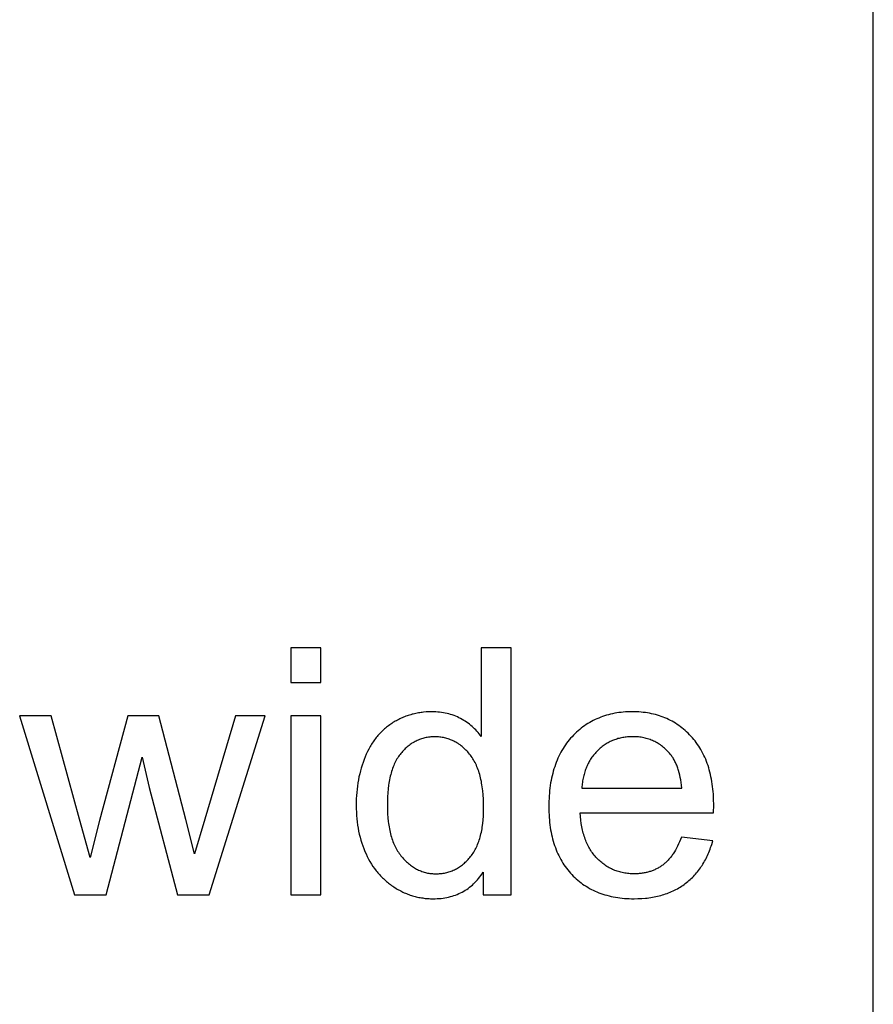
# Model space of a CAD drawing. Units: millimetres. Extents: x 0 to 59700, y 0 to 25500.
# Drawn here: x 1618 to 3000, y 19125 to 20719 of the extents above; entities that cross this region are included whole.
import ezdxf

# ---------------------------------------------------------------- set-up
doc = ezdxf.new("R2010")
doc.units = ezdxf.units.MM
doc.header["$MEASUREMENT"] = 0
doc.layers.add('- TAB', color=4, linetype='Continuous', true_color=0x00ffff)
doc.layers.add('- TITLES', color=7, linetype='Continuous', true_color=0x7fffbf)

msp = doc.modelspace()

# ---------------------------------------------------------------- linework, layer by layer
at = {"layer": '- TAB'}
msp.add_lwpolyline([(3000, 0), (3000, 24000)], dxfattribs=at)
at = {"layer": '- TITLES'}
for points in [[(2105.7, 19702.1), (2056.7, 19702.1)], [(2056.7, 19702.1), (2056.7, 19645.7)], [(2105.7, 19645.7), (2105.7, 19702.1)], [(2413.8, 19702.1), (2365, 19702.1)], [(2365, 19702.1), (2365, 19558.7)], [(2413.8, 19302.4), (2413.8, 19702.1)], [(2056.7, 19645.7), (2105.7, 19645.7)], [(1668.7, 19592), (1617.9, 19592)], [(1617.9, 19592), (1706.6, 19302.4)], [(1731.9, 19362.7), (1714.7, 19424.8), (1668.7, 19592)], [(1793, 19592), (1746.9, 19422.4)], [(1843.4, 19592), (1793, 19592)], [(1901.2, 19368.7), (1886.8, 19424), (1843.4, 19592)], [(1967.5, 19592), (1917.9, 19424.6), (1901.2, 19368.7)], [(1924.7, 19302.4), (2015.2, 19592)], [(2015.2, 19592), (1967.5, 19592)], [(2105.7, 19592), (2056.7, 19592)], [(2056.7, 19592), (2056.7, 19302.4)], [(2105.7, 19302.4), (2105.7, 19592)], [(2365, 19558.7), (2363.4, 19560.9), (2361.7, 19563), (2360, 19565.1), (2358.2, 19567.2), (2356.3, 19569.1), (2354.4, 19571.1), (2352.4, 19572.9), (2350.3, 19574.8), (2348.2, 19576.5), (2346, 19578.3), (2343.8, 19579.9), (2341.5, 19581.5), (2339.2, 19583.1), (2336.8, 19584.6), (2334.3, 19586.1), (2331.8, 19587.5), (2329.2, 19588.8), (2326.6, 19590.1), (2323.9, 19591.2), (2321.2, 19592.3), (2318.4, 19593.3), (2315.6, 19594.2), (2312.8, 19595), (2309.9, 19595.8), (2307, 19596.4), (2304, 19597), (2301, 19597.4), (2297.9, 19597.8), (2294.8, 19598.1), (2291.6, 19598.4), (2288.4, 19598.5), (2285.2, 19598.5), (2280.7, 19598.5), (2276.3, 19598.2), (2272, 19597.9), (2269.8, 19597.6), (2267.7, 19597.3), (2265.6, 19597), (2263.5, 19596.7), (2261.4, 19596.3), (2259.3, 19595.9), (2257.3, 19595.4), (2255.2, 19594.9), (2253.2, 19594.4), (2251.1, 19593.8), (2249.1, 19593.2), (2247.1, 19592.6), (2245.1, 19591.9), (2243.2, 19591.2), (2241.2, 19590.4), (2239.3, 19589.6), (2237.3, 19588.8), (2235.4, 19587.9), (2233.5, 19587), (2231.6, 19586.1), (2229.7, 19585.1), (2227.9, 19584.1), (2226, 19583.1), (2224.2, 19582), (2222.3, 19580.9), (2220.5, 19579.7), (2218.7, 19578.5), (2217, 19577.3), (2215.2, 19576), (2213.5, 19574.7), (2211.8, 19573.4), (2210.2, 19572.1), (2208.6, 19570.7), (2207, 19569.3), (2205.4, 19567.8), (2203.9, 19566.3), (2202.4, 19564.8), (2200.9, 19563.3), (2199.4, 19561.7), (2198, 19560.1), (2196.6, 19558.4), (2195.2, 19556.8), (2193.9, 19555.1), (2192.6, 19553.3), (2191.3, 19551.6), (2190, 19549.7), (2188.8, 19547.9), (2187.6, 19546), (2186.4, 19544.1), (2185.3, 19542.2), (2184.2, 19540.2), (2183.1, 19538.2), (2181, 19534.2), (2179, 19529.9), (2177.2, 19525.6), (2175.4, 19521.1), (2173.8, 19516.6), (2172.3, 19512.1), (2170.9, 19507.4), (2169.6, 19502.7), (2168.4, 19498), (2167.3, 19493.2), (2166.3, 19488.3), (2165.5, 19483.3), (2164.8, 19478.3), (2164.1, 19473.2), (2163.6, 19468.1), (2163.2, 19462.9), (2162.9, 19457.6), (2162.8, 19452.3), (2162.7, 19446.9), (2162.8, 19441.4), (2163, 19436), (2163.3, 19430.6), (2163.7, 19425.3), (2164.3, 19420.1), (2165, 19415), (2165.8, 19410), (2166.7, 19405), (2167.8, 19400.2), (2169, 19395.4), (2170.3, 19390.6), (2171.7, 19386), (2173.3, 19381.5), (2174.9, 19377), (2176.7, 19372.6), (2178.7, 19368.3), (2180.7, 19364), (2182.9, 19359.9), (2185.1, 19356), (2187.5, 19352.1), (2189.9, 19348.3), (2192.5, 19344.7), (2195.1, 19341.2), (2196.5, 19339.5), (2197.9, 19337.8), (2199.3, 19336.2), (2200.8, 19334.5), (2202.2, 19333), (2203.7, 19331.4), (2205.2, 19329.9), (2206.8, 19328.4), (2208.4, 19326.9), (2210, 19325.4), (2211.6, 19324), (2213.2, 19322.6), (2214.9, 19321.3), (2216.6, 19320), (2218.3, 19318.7), (2220.1, 19317.4), (2221.9, 19316.2), (2223.7, 19315), (2227.3, 19312.6), (2229.2, 19311.5), (2231, 19310.5), (2232.9, 19309.5), (2234.8, 19308.5), (2236.6, 19307.5), (2238.5, 19306.6), (2240.4, 19305.7), (2242.4, 19304.9), (2244.3, 19304.1), (2246.2, 19303.3), (2248.2, 19302.6), (2250.1, 19301.9), (2252.1, 19301.3), (2254.1, 19300.6), (2256.1, 19300.1), (2258.1, 19299.5), (2260.1, 19299), (2262.1, 19298.5), (2264.2, 19298.1), (2266.2, 19297.7), (2268.3, 19297.4), (2270.4, 19297.1), (2272.4, 19296.8), (2274.5, 19296.5), (2276.6, 19296.3), (2278.8, 19296.2), (2280.9, 19296), (2283, 19295.9), (2287.3, 19295.9), (2290.6, 19295.9), (2293.9, 19296), (2297.1, 19296.2), (2300.3, 19296.5), (2303.4, 19296.9), (2306.5, 19297.4), (2309.5, 19297.9), (2312.4, 19298.6), (2315.3, 19299.3), (2318.2, 19300.1), (2321, 19301), (2323.8, 19301.9), (2326.5, 19303), (2329.1, 19304.1), (2331.7, 19305.3), (2334.3, 19306.6), (2336.8, 19308), (2339.3, 19309.5), (2341.7, 19311.1), (2344, 19312.7), (2346.3, 19314.4), (2348.6, 19316.2), (2350.8, 19318.1), (2352.9, 19320.1), (2355, 19322.2), (2357.1, 19324.3), (2359.1, 19326.5), (2361, 19328.8), (2362.9, 19331.2), (2364.8, 19333.7), (2366.6, 19336.3), (2368.3, 19338.9)], [(2741.3, 19434.7), (2741.6, 19447.7), (2741.4, 19456.6), (2741, 19465.2), (2740.7, 19469.4), (2740.3, 19473.5), (2739.8, 19477.6), (2739.3, 19481.6), (2738.7, 19485.5), (2738, 19489.4), (2737.2, 19493.2), (2736.4, 19497), (2735.5, 19500.7), (2734.5, 19504.3), (2733.5, 19507.9), (2732.4, 19511.4), (2731.2, 19514.9), (2729.9, 19518.2), (2728.6, 19521.6), (2727.2, 19524.8), (2725.7, 19528), (2724.2, 19531.1), (2722.6, 19534.2), (2720.9, 19537.2), (2719.1, 19540.2), (2717.3, 19543), (2715.4, 19545.8), (2713.4, 19548.6), (2711.4, 19551.3), (2709.2, 19553.9), (2707, 19556.5), (2704.8, 19559), (2702.5, 19561.4), (2700.1, 19563.8), (2697.7, 19566.1), (2695.2, 19568.3), (2692.8, 19570.4), (2690.2, 19572.4), (2687.7, 19574.4), (2685, 19576.3), (2682.4, 19578.1), (2679.7, 19579.8), (2677, 19581.5), (2674.2, 19583.1), (2671.4, 19584.6), (2668.5, 19586), (2665.6, 19587.4), (2662.7, 19588.6), (2659.7, 19589.8), (2656.6, 19591), (2653.6, 19592), (2650.5, 19593), (2647.3, 19593.9), (2644.1, 19594.7), (2640.9, 19595.4), (2637.6, 19596.1), (2634.3, 19596.6), (2630.9, 19597.1), (2627.5, 19597.6), (2624.1, 19597.9), (2620.6, 19598.2), (2617.1, 19598.4), (2613.5, 19598.5), (2609.9, 19598.5), (2606.2, 19598.5), (2602.5, 19598.4), (2598.8, 19598.2), (2595.2, 19597.9), (2591.7, 19597.5), (2588.2, 19597.1), (2584.7, 19596.6), (2581.3, 19596), (2577.9, 19595.3), (2574.6, 19594.6), (2571.3, 19593.8), (2568, 19592.8), (2564.8, 19591.9), (2561.7, 19590.8), (2558.6, 19589.7), (2555.5, 19588.4), (2552.5, 19587.1), (2549.5, 19585.8), (2546.5, 19584.3), (2543.6, 19582.8), (2540.8, 19581.1), (2538, 19579.5), (2535.2, 19577.7), (2532.5, 19575.8), (2529.8, 19573.9), (2527.2, 19571.9), (2524.6, 19569.8), (2522, 19567.6), (2519.5, 19565.4), (2517.1, 19563.1), (2514.7, 19560.7), (2512.3, 19558.2), (2510, 19555.6), (2507.7, 19553), (2505.6, 19550.3), (2503.5, 19547.6), (2501.4, 19544.8), (2499.5, 19541.9), (2497.6, 19538.9), (2495.8, 19535.9), (2494.1, 19532.9), (2492.4, 19529.8), (2490.9, 19526.6), (2489.4, 19523.3), (2487.9, 19520), (2486.6, 19516.6), (2485.3, 19513.1), (2484.1, 19509.6), (2482.9, 19506.1), (2481.9, 19502.4), (2480.9, 19498.7), (2479.9, 19494.9), (2479.1, 19491.1), (2478.3, 19487.2), (2477.6, 19483.3), (2477, 19479.2), (2476.5, 19475.1), (2476, 19471), (2475.6, 19466.8), (2475.2, 19462.5), (2475, 19458.2), (2474.8, 19453.7), (2474.7, 19444.7), (2474.8, 19436), (2475, 19431.8), (2475.2, 19427.6), (2475.6, 19423.4), (2476, 19419.4), (2476.4, 19415.4), (2477, 19411.4), (2477.6, 19407.5), (2478.3, 19403.7), (2479.1, 19399.9), (2479.9, 19396.2), (2480.8, 19392.6), (2481.8, 19389), (2482.8, 19385.5), (2484, 19382), (2485.2, 19378.6), (2486.4, 19375.3), (2487.8, 19372), (2489.2, 19368.8), (2490.7, 19365.6), (2492.2, 19362.5), (2493.9, 19359.5), (2495.6, 19356.5), (2497.4, 19353.6), (2499.2, 19350.8), (2501.1, 19348), (2503.1, 19345.3), (2505.2, 19342.6), (2507.4, 19340), (2509.6, 19337.5), (2511.9, 19335), (2514.2, 19332.6), (2516.6, 19330.3), (2519.1, 19328), (2521.6, 19325.8), (2524.1, 19323.7), (2526.8, 19321.7), (2529.4, 19319.7), (2532.1, 19317.9), (2534.9, 19316.1), (2537.7, 19314.4), (2540.6, 19312.7), (2543.5, 19311.1), (2546.5, 19309.7), (2549.5, 19308.2), (2552.5, 19306.9), (2555.7, 19305.6), (2558.8, 19304.5), (2562.1, 19303.4), (2565.3, 19302.3), (2568.7, 19301.4), (2572.1, 19300.5), (2575.5, 19299.7), (2579, 19299), (2582.5, 19298.3), (2586.1, 19297.7), (2589.7, 19297.2), (2593.4, 19296.8), (2597.2, 19296.5), (2600.9, 19296.2), (2604.8, 19296), (2608.7, 19295.9), (2612.6, 19295.9), (2618.9, 19296), (2625, 19296.2), (2630.9, 19296.7), (2633.8, 19297), (2636.7, 19297.4), (2639.6, 19297.8), (2642.4, 19298.3), (2645.2, 19298.8), (2647.9, 19299.3), (2650.6, 19299.9), (2653.3, 19300.6), (2656, 19301.3), (2658.6, 19302), (2661.1, 19302.8), (2663.7, 19303.6), (2666.2, 19304.5), (2668.6, 19305.5), (2671.1, 19306.4), (2673.5, 19307.5), (2675.8, 19308.5), (2678.2, 19309.7), (2680.5, 19310.8), (2682.7, 19312.1), (2684.9, 19313.3), (2687.1, 19314.7), (2689.3, 19316), (2691.4, 19317.4), (2693.5, 19318.9), (2695.5, 19320.4), (2697.5, 19322), (2699.5, 19323.6), (2701.4, 19325.2), (2703.3, 19326.9), (2705.2, 19328.6), (2707, 19330.3), (2708.7, 19332.1), (2710.5, 19333.9), (2712.1, 19335.8), (2713.8, 19337.7), (2715.4, 19339.6), (2717, 19341.6), (2718.5, 19343.6), (2720, 19345.7), (2721.4, 19347.8), (2722.8, 19349.9), (2724.2, 19352.1), (2725.5, 19354.3), (2726.8, 19356.6), (2728.1, 19358.9), (2729.3, 19361.2), (2730.5, 19363.6), (2731.6, 19366), (2732.7, 19368.4), (2733.7, 19370.9), (2734.7, 19373.4), (2735.7, 19376), (2736.6, 19378.6), (2737.5, 19381.2), (2738.4, 19383.9), (2740, 19389.4)], [(2689.8, 19475), (2689.3, 19479.5), (2688.8, 19483.9), (2688.1, 19488.1), (2687.4, 19492.1), (2686.6, 19496.1), (2685.6, 19499.8), (2684.6, 19503.5), (2684.1, 19505.2), (2683.5, 19507), (2682.9, 19508.7), (2682.3, 19510.3), (2681.7, 19512), (2681, 19513.5), (2680.3, 19515.1), (2679.6, 19516.6), (2678.9, 19518.1), (2678.1, 19519.5), (2677.4, 19520.9), (2676.5, 19522.3), (2675.7, 19523.7), (2674.9, 19525), (2674, 19526.2), (2673.1, 19527.5), (2672.2, 19528.7), (2671.2, 19529.8), (2669.8, 19531.6), (2668.3, 19533.2), (2666.7, 19534.9), (2665.2, 19536.5), (2663.6, 19538), (2662, 19539.4), (2660.3, 19540.9), (2658.7, 19542.2), (2657, 19543.5), (2655.2, 19544.8), (2653.5, 19546), (2651.7, 19547.1), (2649.9, 19548.2), (2648.1, 19549.2), (2646.2, 19550.2), (2644.3, 19551.1), (2642.4, 19551.9), (2640.5, 19552.7), (2638.5, 19553.5), (2636.5, 19554.2), (2634.5, 19554.8), (2632.4, 19555.4), (2630.4, 19555.9), (2628.2, 19556.4), (2626.1, 19556.8), (2624, 19557.2), (2621.8, 19557.5), (2619.6, 19557.7), (2617.3, 19557.9), (2615.1, 19558.1), (2612.8, 19558.1), (2610.4, 19558.2), (2608.3, 19558.1), (2606.3, 19558.1), (2604.2, 19558), (2602.2, 19557.8), (2600.1, 19557.6), (2598.1, 19557.4), (2596.2, 19557.1), (2594.2, 19556.8), (2592.3, 19556.4), (2590.4, 19556), (2588.5, 19555.5), (2586.6, 19555), (2584.7, 19554.4), (2582.9, 19553.8), (2581.1, 19553.2), (2579.3, 19552.5), (2577.6, 19551.8), (2575.8, 19551), (2574.1, 19550.2), (2572.4, 19549.3), (2570.7, 19548.4), (2569, 19547.5), (2567.4, 19546.5), (2565.8, 19545.4), (2564.2, 19544.4), (2562.6, 19543.2), (2561.1, 19542.1), (2559.5, 19540.8), (2558, 19539.6), (2556.5, 19538.3), (2555, 19536.9), (2553.6, 19535.5), (2552.2, 19534.1), (2550.8, 19532.6), (2549.5, 19531.2), (2548.2, 19529.6), (2546.9, 19528.1), (2545.7, 19526.5), (2544.5, 19524.9), (2543.4, 19523.3), (2542.3, 19521.6), (2541.2, 19519.9), (2540.2, 19518.2), (2539.2, 19516.4), (2538.3, 19514.6), (2537.4, 19512.8), (2536.5, 19511), (2535.7, 19509.1), (2534.9, 19507.2), (2534.2, 19505.2), (2533.5, 19503.3), (2532.8, 19501.3), (2532.2, 19499.3), (2531.6, 19497.2), (2531.1, 19495.1), (2530.6, 19493), (2530.2, 19490.9), (2529.7, 19488.7), (2529.4, 19486.5), (2529, 19484.2), (2528.7, 19482), (2528.5, 19479.7), (2528.3, 19477.4), (2528.1, 19475)], [(1757.8, 19302.4), (1816.4, 19525.2)], [(1816.4, 19525.2), (1827.6, 19475.8)], [(1827.6, 19475.8), (1873.7, 19302.4)], [(2528.1, 19475), (2689.8, 19475)], [(2689.2, 19395.7), (2687.8, 19391.8), (2686.3, 19388.2), (2684.8, 19384.6), (2683.2, 19381.2), (2681.5, 19377.9), (2679.7, 19374.7), (2677.9, 19371.7), (2677, 19370.2), (2676.1, 19368.8), (2675.1, 19367.4), (2674.2, 19366), (2673.2, 19364.7), (2672.2, 19363.4), (2671.2, 19362.1), (2670.1, 19360.9), (2669.1, 19359.7), (2668, 19358.5), (2666.9, 19357.4), (2665.9, 19356.3), (2664.7, 19355.2), (2663.6, 19354.2), (2662.5, 19353.2), (2661.3, 19352.2), (2660.2, 19351.3), (2659, 19350.4), (2657.8, 19349.5), (2656.6, 19348.7), (2655.3, 19347.9), (2654.1, 19347.1), (2652.8, 19346.3), (2651.5, 19345.6), (2650.2, 19344.9), (2648.9, 19344.2), (2647.6, 19343.5), (2646.3, 19342.9), (2644.9, 19342.3), (2643.5, 19341.8), (2642.2, 19341.2), (2640.8, 19340.7), (2639.3, 19340.2), (2637.9, 19339.8), (2636.5, 19339.3), (2635, 19338.9), (2633.5, 19338.6), (2632, 19338.2), (2630.5, 19337.9), (2629, 19337.6), (2627.5, 19337.3), (2625.9, 19337.1), (2624.3, 19336.9), (2622.7, 19336.7), (2621.1, 19336.6), (2619.5, 19336.4), (2616.2, 19336.3), (2612.9, 19336.2), (2610.6, 19336.2), (2608.4, 19336.3), (2606.2, 19336.4), (2604, 19336.6), (2601.9, 19336.8), (2599.7, 19337.1), (2597.6, 19337.4), (2595.5, 19337.8), (2593.4, 19338.2), (2591.4, 19338.7), (2589.4, 19339.2), (2587.4, 19339.8), (2585.4, 19340.4), (2583.5, 19341.1), (2581.5, 19341.8), (2579.6, 19342.6), (2577.7, 19343.4), (2575.9, 19344.2), (2574.1, 19345.2), (2572.3, 19346.1), (2570.5, 19347.1), (2568.7, 19348.2), (2567, 19349.3), (2565.2, 19350.5), (2563.6, 19351.7), (2561.9, 19353), (2560.2, 19354.3), (2558.6, 19355.6), (2557, 19357), (2555.4, 19358.5), (2553.9, 19360), (2552.4, 19361.6), (2550.9, 19363.2), (2549.4, 19364.8), (2548, 19366.5), (2546.6, 19368.3), (2545.3, 19370), (2544, 19371.9), (2542.8, 19373.7), (2541.6, 19375.7), (2540.4, 19377.6), (2539.3, 19379.6), (2538.2, 19381.7), (2537.2, 19383.7), (2536.2, 19385.9), (2535.3, 19388), (2534.3, 19390.3), (2533.5, 19392.5), (2532.7, 19394.8), (2531.9, 19397.2), (2531.1, 19399.6), (2530.4, 19402), (2529.8, 19404.5), (2529.2, 19407), (2528.6, 19409.6), (2528.1, 19412.2), (2527.6, 19414.8), (2527.1, 19417.5), (2526.4, 19423.1), (2525.8, 19428.8), (2525.4, 19434.7)], [(2525.4, 19434.7), (2741.3, 19434.7)], [(1746.9, 19422.4), (1731.9, 19362.7)], [(2740, 19389.4), (2689.2, 19395.7)], [(2368.3, 19338.9), (2368.3, 19302.4)], [(1706.6, 19302.4), (1757.8, 19302.4)], [(1873.7, 19302.4), (1924.7, 19302.4)], [(2056.7, 19302.4), (2105.7, 19302.4)], [(2368.3, 19302.4), (2413.8, 19302.4)]]:
    msp.add_lwpolyline(points, dxfattribs=at)
msp.add_lwpolyline([(2213.2, 19446.9), (2213.3, 19440.1), (2213.5, 19433.5), (2214, 19427.1), (2214.6, 19420.9), (2215, 19417.9), (2215.5, 19414.9), (2215.9, 19412), (2216.5, 19409.2), (2217, 19406.4), (2217.7, 19403.6), (2218.3, 19400.9), (2219, 19398.3), (2219.8, 19395.7), (2220.6, 19393.2), (2221.4, 19390.8), (2222.3, 19388.4), (2223.3, 19386), (2224.3, 19383.7), (2225.3, 19381.5), (2226.4, 19379.3), (2227.5, 19377.2), (2228.6, 19375.1), (2229.9, 19373.1), (2231.1, 19371.1), (2232.4, 19369.2), (2233.8, 19367.3), (2235.2, 19365.5), (2236.6, 19363.8), (2238.1, 19362.1), (2239.6, 19360.4), (2241.1, 19358.8), (2242.6, 19357.3), (2244.2, 19355.8), (2245.7, 19354.4), (2247.3, 19353), (2248.9, 19351.7), (2250.5, 19350.4), (2252.1, 19349.2), (2253.7, 19348.1), (2255.4, 19347), (2257.1, 19345.9), (2258.8, 19344.9), (2260.5, 19344), (2262.2, 19343.1), (2263.9, 19342.3), (2265.7, 19341.5), (2267.4, 19340.8), (2269.2, 19340.1), (2271, 19339.5), (2272.9, 19338.9), (2274.7, 19338.4), (2276.5, 19337.9), (2278.4, 19337.5), (2280.3, 19337.2), (2282.2, 19336.9), (2284.1, 19336.7), (2286.1, 19336.5), (2288, 19336.3), (2290, 19336.2), (2292, 19336.2), (2294, 19336.2), (2296, 19336.3), (2297.9, 19336.5), (2299.9, 19336.6), (2301.8, 19336.9), (2303.7, 19337.1), (2305.6, 19337.5), (2307.4, 19337.9), (2309.3, 19338.3), (2311.1, 19338.8), (2312.9, 19339.3), (2314.7, 19339.9), (2316.5, 19340.6), (2318.3, 19341.3), (2320, 19342), (2321.7, 19342.8), (2323.4, 19343.6), (2325.1, 19344.5), (2326.8, 19345.5), (2328.4, 19346.5), (2330, 19347.6), (2331.6, 19348.7), (2333.2, 19349.8), (2334.8, 19351), (2336.3, 19352.3), (2337.9, 19353.6), (2339.4, 19355), (2340.9, 19356.4), (2342.3, 19357.8), (2343.8, 19359.3), (2345.2, 19360.9), (2346.6, 19362.5), (2348, 19364.2), (2349.4, 19365.9), (2350.7, 19367.7), (2351.9, 19369.5), (2353.1, 19371.4), (2354.3, 19373.4), (2355.4, 19375.4), (2356.5, 19377.4), (2357.5, 19379.5), (2358.5, 19381.7), (2359.4, 19383.9), (2360.3, 19386.2), (2361.2, 19388.5), (2362, 19390.9), (2362.8, 19393.3), (2363.5, 19395.8), (2364.2, 19398.3), (2364.8, 19400.9), (2365.4, 19403.5), (2366, 19406.2), (2366.5, 19409), (2366.9, 19411.8), (2367.7, 19417.6), (2368.3, 19423.6), (2368.8, 19429.8), (2369, 19436.2), (2369.1, 19442.8), (2369, 19450.1), (2368.8, 19457.2), (2368.3, 19464), (2367.7, 19470.6), (2366.9, 19476.9), (2366.4, 19480), (2365.9, 19483), (2365.4, 19485.9), (2364.7, 19488.8), (2364.1, 19491.6), (2363.4, 19494.4), (2362.7, 19497.1), (2361.9, 19499.7), (2361.1, 19502.3), (2360.2, 19504.8), (2359.3, 19507.2), (2358.3, 19509.6), (2357.3, 19511.9), (2356.2, 19514.2), (2355.2, 19516.4), (2354, 19518.5), (2352.8, 19520.6), (2351.6, 19522.6), (2350.3, 19524.6), (2349, 19526.5), (2347.6, 19528.3), (2346.2, 19530.1), (2344.8, 19531.8), (2343.3, 19533.5), (2341.8, 19535.1), (2340.3, 19536.6), (2338.8, 19538.1), (2337.3, 19539.5), (2335.7, 19540.9), (2334.1, 19542.3), (2332.5, 19543.5), (2330.9, 19544.8), (2329.2, 19545.9), (2327.6, 19547), (2325.9, 19548.1), (2324.2, 19549.1), (2322.4, 19550), (2320.7, 19550.9), (2318.9, 19551.8), (2317.1, 19552.6), (2315.3, 19553.3), (2313.4, 19554), (2311.6, 19554.6), (2309.7, 19555.2), (2307.8, 19555.7), (2305.9, 19556.2), (2303.9, 19556.6), (2302, 19556.9), (2300, 19557.2), (2298, 19557.5), (2296, 19557.7), (2293.9, 19557.8), (2291.9, 19557.9), (2289.8, 19557.9), (2287.8, 19557.9), (2285.7, 19557.8), (2283.7, 19557.7), (2281.8, 19557.5), (2279.8, 19557.2), (2277.9, 19557), (2276, 19556.6), (2274.1, 19556.2), (2272.2, 19555.8), (2270.4, 19555.3), (2268.6, 19554.7), (2266.8, 19554.1), (2265, 19553.5), (2263.2, 19552.8), (2261.5, 19552), (2259.8, 19551.2), (2258.1, 19550.4), (2256.4, 19549.4), (2254.7, 19548.5), (2253.1, 19547.5), (2251.5, 19546.4), (2249.9, 19545.3), (2248.3, 19544.1), (2246.8, 19542.9), (2245.2, 19541.6), (2243.7, 19540.3), (2242.2, 19538.9), (2240.8, 19537.4), (2239.3, 19536), (2237.9, 19534.4), (2236.5, 19532.8), (2235.1, 19531.2), (2233.8, 19529.5), (2232.5, 19527.7), (2231.2, 19525.9), (2230, 19524), (2228.8, 19522.1), (2227.7, 19520.1), (2226.6, 19518), (2225.5, 19515.9), (2224.5, 19513.7), (2223.5, 19511.5), (2222.6, 19509.2), (2221.7, 19506.8), (2220.9, 19504.4), (2220.1, 19501.9), (2219.4, 19499.4), (2218.7, 19496.8), (2218, 19494.1), (2217.4, 19491.4), (2216.8, 19488.6), (2216.3, 19485.7), (2215.8, 19482.8), (2215.3, 19479.9), (2214.5, 19473.8), (2213.9, 19467.4), (2213.5, 19460.8), (2213.3, 19454)], close=True, dxfattribs=at)

doc.saveas('drawing.dxf')
